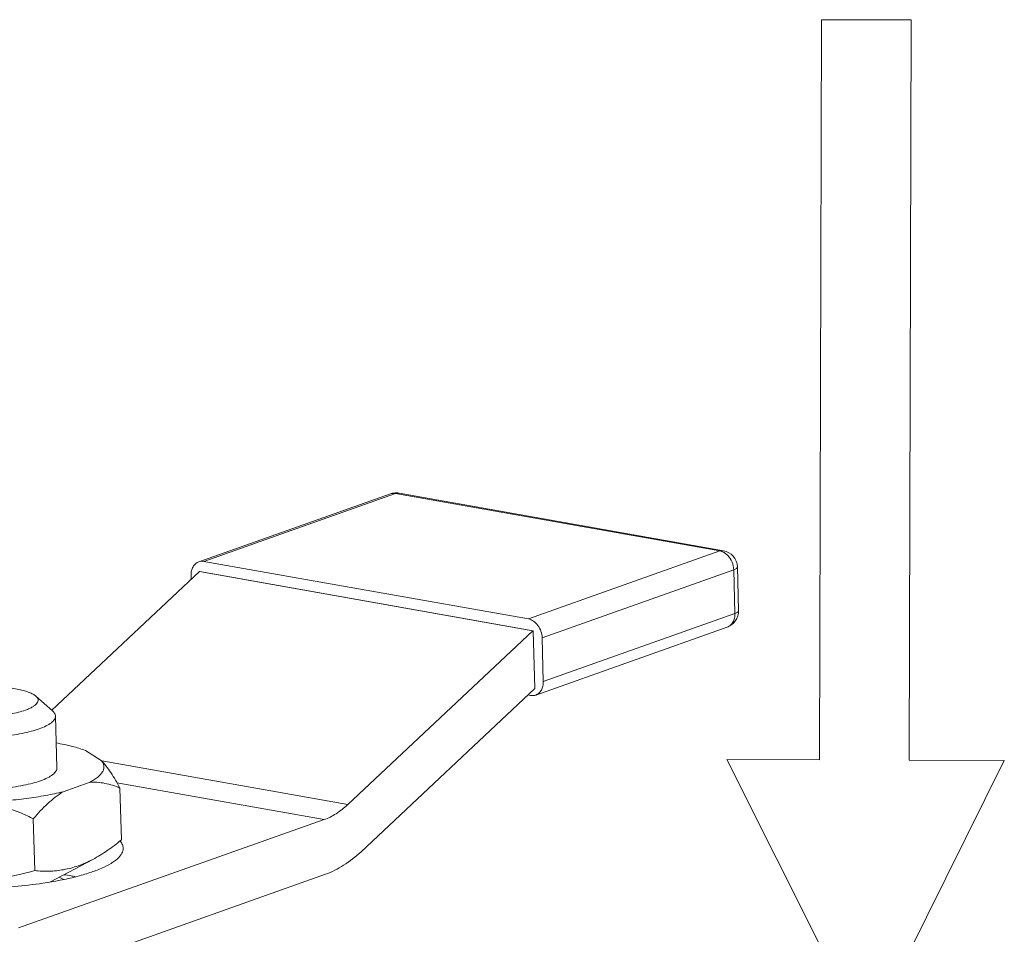
# Model space of a CAD drawing. Extents: x 19.3 to 27.7, y 7.6 to 18.2.
# Drawn here: x 21.5 to 21.8, y 17.1 to 17.4 of the extents above; entities that cross this region are included whole.
import ezdxf

# ---------------------------------------------------------------- set-up
doc = ezdxf.new("R2010")
doc.units = 0
doc.header["$LTSCALE"] = 1.87
doc.header["$MEASUREMENT"] = 0
doc.layers.get('0').update_dxf_attribs({"linetype": 'CONTINUOUS'})

msp = doc.modelspace()

# ---------------------------------------------------------------- linework, layer by layer
at = {"color": 1, "lineweight": 0, "ltscale": 0.25}
for p, q in [((21.71551602742447, 17.14310719409257), (21.71623069483491, 17.37625819981875)), ((21.71623069483485, 17.37625819979739), (21.74448314021807, 17.37617159883285)), ((21.74448314021807, 17.37617159883285), (21.74376847231201, 17.14302059313143)), ((21.73041174883298, 17.05547807275894), (21.68636768945076, 17.14319654119683)), ((21.68636768945076, 17.14319654119683), (21.71551156515733, 17.14310720774733)), ((21.77379931658709, 17.14292854085599), (21.73041174883298, 17.05547807275894)), ((21.74376847231201, 17.14302059313143), (21.77379931658709, 17.14292854085599))]:
    msp.add_line(p, q, dxfattribs=at)
at = {"color": 7, "linetype": 'ByBlock', "lineweight": 0}
for p, q in [((21.58033721705864, 17.22691225654384), (21.51995648990295, 17.20550266926514)), ((21.58198156654909, 17.22703627665792), (21.52160083932216, 17.20562668937922)), ((21.58075670803964, 17.22702808653545), (21.58198156654909, 17.22703627665792)), ((21.58198156654909, 17.22703627665792), (21.58305640654035, 17.22713730006628)), ((21.68419632556142, 17.20890058284553), (21.58198156654909, 17.22703627665792)), ((21.68527116555269, 17.20900160625389), (21.58305640654035, 17.22713730006628)), ((21.62381559833449, 17.18749099556683), (21.68419632556142, 17.20890058284553)), ((21.68527010293208, 17.20900179448343), (21.68419632556142, 17.20890058284553)), ((21.68419632556142, 17.20890058284553), (21.68550744592286, 17.20841420433261)), ((21.68550744592286, 17.20841420433261), (21.68670225695568, 17.20746665318042)), ((21.52160083932216, 17.20562668937922), (21.62381559833449, 17.18749099556683)), ((21.47368726866509, 17.15873741886742), (21.52022528924212, 17.20241032476029)), ((21.52022528924212, 17.20241032476029), (21.52029487532452, 17.20243499836183)), ((21.62524045258558, 17.18377776259207), (21.52022528924212, 17.20241032476029)), ((21.62531003873924, 17.18380243619361), (21.52029487532452, 17.20243499836183)), ((21.62815756215433, 17.18158550525794), (21.68853828931002, 17.20299509260789)), ((21.68853828931002, 17.20299509260789), (21.68891524198173, 17.18923459182668)), ((21.68967906122272, 17.20388671578999), (21.69005601389443, 17.19012621508003)), ((21.51757684243569, 17.19992492969363), (21.51754159007735, 17.20121180406658)), ((21.68891524198173, 17.18923459182668), (21.62853451482604, 17.16782500454798)), ((21.56688791478422, 17.12901770067677), (21.62524045258558, 17.18377776259207)), ((21.62524045258558, 17.18377776259207), (21.62531003873924, 17.18380243619361)), ((21.62531003873924, 17.18380243619361), (21.6258103844257, 17.16553752258633)), ((21.68650034222739, 17.18494372662813), (21.62611961500045, 17.16353413934942)), ((21.62853451482604, 17.16782500454798), (21.62815756215433, 17.18158550525794)), ((21.6258103844257, 17.16553752258633), (21.57109233324976, 17.11418818996173)), ((21.468605273843, 17.16317877244556), (21.47388399140704, 17.15852779029012)), ((21.62369158370629, 17.16354916579505), (21.62447526551, 17.16341011923535)), ((21.47525173972163, 17.14055242017154), (21.47480412402663, 17.15689244625101)), ((21.48923686232554, 17.14294291691321), (21.48425527001081, 17.14602599000877)), ((21.56688791478422, 17.12901770067677), (21.48938107472465, 17.14276953392212)), ((21.4771860746341, 17.13308689074977), (21.4854536927425, 17.13601839389395)), ((21.55942145960368, 17.12427547022509), (21.49418144502165, 17.13585083312333)), ((21.49556110950598, 17.11789262252854), (21.49511347820831, 17.13423321714388)), ((21.46318623870675, 17.09015272176324), (21.55942145960368, 17.12427547022509)), ((21.46825663496975, 17.10821109733423), (21.46780900367209, 17.12455169194957)), ((21.4950073689688, 17.11747687227128), (21.49499005042595, 17.11750220389252)), ((21.49522473355233, 17.11749394081508), (21.49520420577414, 17.11751915302955)), ((21.47318556682822, 17.10469090059518), (21.4865731936482, 17.1117720748373)), ((21.55989265044333, 17.1070748442842), (21.46915658499366, 17.07490196715285)), ((21.47743731996538, 17.10545081524871), (21.47593280678653, 17.10614400993878))]:
    msp.add_line(p, q, dxfattribs=at)
for centre, radius, start, end in [((21.58135677513035, 17.22403645010817), 0.003051224115451378, 101.3419682078001, 109.5209158118999), ((21.58212710218336, 17.22185892903839), 0.005360952144502862, 97.86614290799992, 109.5041105319), ((21.58212211638032, 17.22184477434775), 0.005374295709722152, 79.95993738609995, 97.79283598549992), ((21.68433815951425, 17.20374059103003), 0.005342889589124598, 1.567197279499999, 79.95511386040003), ((21.68471452662253, 17.18997998103009), 0.005343510988849319, 289.5240996895998, 1.566272685500016), ((21.46334321580468, 17.01417125893755), 0.0938388700169787, 79.9629073846, 81.34310762130004), ((21.46507586760666, 17.02413659110795), 0.08372408515695595, 79.01390471430003, 79.94191109250009)]:
    msp.add_arc(centre, radius, start, end, dxfattribs=at)
for points, knots in [([(21.51995647964366, 17.20550270168166), (21.51958536999598, 17.20537107237762), (21.51886989675074, 17.20494368323655), (21.51807958708702, 17.20393051257265), (21.51760940764275, 17.20264211661819), (21.51752828697936, 17.20169742738149), (21.51754159007735, 17.20121180406658)], [0, 0, 0, 0, 0.225386331, 0.4636288881, 0.7219288235, 1, 1, 1, 1]), ([(21.52160083932216, 17.20562668937922), (21.52132426130095, 17.20567576186122), (21.52076437509058, 17.20570796678183), (21.52021416866638, 17.20559410172995), (21.51995647964366, 17.20550270168166)], [0, 0, 0, 0, 0.5067464586, 1, 1, 1, 1]), ([(21.68670225695568, 17.20746665318042), (21.68726330232376, 17.20687760620989), (21.68815685888403, 17.20545615327091), (21.68851572484828, 17.20381880047633), (21.68853828931002, 17.20299509260789)], [0, 0, 0, 0, 0.4967823433, 1, 1, 1, 1]), ([(21.68853828931002, 17.20299509260789), (21.68870599933911, 17.20305455860943), (21.68900292495965, 17.20317460609698), (21.689371388137, 17.20338985292003), (21.68961471357847, 17.20361791160616), (21.68968132610431, 17.20380576490366), (21.68967897800844, 17.20388671351015)], [0, 0, 0, 0, 0.3516266385, 0.6309822507, 0.8399709367, 1, 1, 1, 1]), ([(21.69005592056337, 17.19012603653982), (21.69005823410536, 17.19004508351614), (21.6899915460597, 17.18985725999909), (21.68974821228257, 17.1896292726293), (21.68937980610129, 17.18941405081327), (21.6890829270038, 17.18929404899383), (21.68891524198173, 17.18923459182668)], [0, 0, 0, 0, 0.1600543054, 0.3690648794, 0.6483852488, 1, 1, 1, 1]), ([(21.62815756215433, 17.18158550525794), (21.62813870578609, 17.18227384908318), (21.62787860981906, 17.18365270636057), (21.62693502573629, 17.18547889050532), (21.62555854612149, 17.18686973241896), (21.6243915249507, 17.18738881043595), (21.62381559833449, 17.18749099556683)], [0, 0, 0, 0, 0.2635856746, 0.5276518291, 0.7761015284999999, 1, 1, 1, 1]), ([(21.68891524198173, 17.18923459182668), (21.68892854507973, 17.18874896865427), (21.68884742448758, 17.1878042796313), (21.68837724525704, 17.18651588389057), (21.68758693594955, 17.18550271336917), (21.68687146306055, 17.18507532401436), (21.68650035355536, 17.18494369456784)], [0, 0, 0, 0, 0.278071171, 0.5363711074, 0.7746136691, 1, 1, 1, 1]), ([(21.62611962525975, 17.16353410686166), (21.62649073490743, 17.16366573623695), (21.62720620815266, 17.16409312537802), (21.62799651781638, 17.16510629604191), (21.62846669726065, 17.16639469199637), (21.62854781792404, 17.16733938123307), (21.62853451482604, 17.16782500454798)], [0, 0, 0, 0, 0.225386331, 0.4636288881, 0.7219288235, 1, 1, 1, 1]), ([(21.46860566440862, 17.16317881120289), (21.4683408243019, 17.16341207085225), (21.46767276409791, 17.1638503708235), (21.46646980070253, 17.16439230106117), (21.46497524459575, 17.16488209549145), (21.46249470865835, 17.16548259204758), (21.45888221347035, 17.16600435650339), (21.45414641495466, 17.1662892861597), (21.44914870243959, 17.16623190728323), (21.44426095323873, 17.16583603796993), (21.44043254886202, 17.16523026656941), (21.43771017351335, 17.16457783654197), (21.43649027188145, 17.16420395382142), (21.43592442544886, 17.16400331794259)], [0, 0, 0, 0, 0.0316964835, 0.0711267268, 0.1182864558, 0.1727264119, 0.3001864476, 0.4454327732, 0.598494483, 0.7486792244, 0.8855278123, 0.9460795790000001, 1, 1, 1, 1]), ([(21.4325767576147, 17.16219183964053), (21.43244814311813, 17.16206543010843), (21.43222507693208, 17.16181071877449), (21.4319954690926, 17.16138663348224), (21.43190727906333, 17.16095232886471), (21.43197085804424, 17.16051943269147), (21.43217940227119, 17.16010240344226), (21.43252181788533, 17.1597036833277), (21.43299290477837, 17.15932154387052), (21.43384555076605, 17.15879938678298), (21.43523137973228, 17.15822085516111), (21.43723188687591, 17.15764895788254), (21.43961822247654, 17.15717983101331), (21.44232230920912, 17.15682798561204), (21.44526753608235, 17.15660483970273), (21.44942568812523, 17.15648809912755), (21.45457358181103, 17.15668370346398), (21.4595169792025, 17.15730382711779), (21.46304649971597, 17.15807069194414), (21.46461249335145, 17.15853226070614), (21.46532867121068, 17.15878620052694)], [0, 0, 0, 0, 0.0148634094, 0.0277149416, 0.039322972, 0.05074541, 0.0630958694, 0.0772475802, 0.093753571, 0.1128995412, 0.1594813819, 0.2169290818, 0.2842012387, 0.3597245282, 0.4415632947, 0.5275374965, 0.7024704612999999, 0.8656477747, 0.9373713468000001, 1, 1, 1, 1]), ([(21.46532867121068, 17.15878620052694), (21.46575320883804, 17.15893673158234), (21.46653453235784, 17.15924291557431), (21.46757540197502, 17.15976343039114), (21.46838881742071, 17.16030700988152), (21.46896753078883, 17.16087061971682), (21.46930358713698, 17.16146573570083), (21.46935136310072, 17.16209328216743), (21.46909342984982, 17.16269206926874), (21.46878676609337, 17.16301930483283), (21.46860566440862, 17.16317881120289)], [0, 0, 0, 0, 0.1981864555, 0.3687855865, 0.5111581495, 0.6270203039, 0.7215142876, 0.8053554254999999, 0.8938175401999999, 1, 1, 1, 1]), ([(21.62447526551, 17.16341011923535), (21.62475184360245, 17.16336104675335), (21.62531172981282, 17.16332884183274), (21.62586193623703, 17.16344270681336), (21.62611962525975, 17.16353410686166)], [0, 0, 0, 0, 0.5067464586, 1, 1, 1, 1]), ([(21.47480411098879, 17.15689297040118), (21.47480025142822, 17.15703404017911), (21.47475264873254, 17.1573249777206), (21.47449291846658, 17.15791688696286), (21.47414690910732, 17.15829671743773), (21.47388389793348, 17.15852836694792)], [0, 0, 0, 0, 0.220045592, 0.4535132205, 1, 1, 1, 1]), ([(21.42673170259687, 17.15557608353294), (21.42673611423569, 17.15541483493531), (21.42679793809367, 17.1550794848398), (21.42703844664653, 17.15459936613472), (21.42741917815814, 17.15413601439295), (21.42815831959412, 17.15349827538923), (21.42944665278166, 17.15277059315692), (21.43138182190296, 17.15202609180989), (21.43376803987793, 17.15137447540145), (21.43655152100524, 17.1508322312579), (21.43966992169397, 17.15041339523306), (21.44305018836287, 17.15012868080819), (21.44661303063508, 17.14998517587289), (21.45148515657014, 17.14998813197439), (21.45632016965246, 17.15027210609147), (21.46098200400336, 17.15084588131952), (21.46417893089408, 17.15139243073296), (21.46705919171563, 17.15205038724247), (21.4688471810796, 17.15258873285439), (21.46967063495926, 17.1528807102893)], [0, 0, 0, 0, 0.0107834112, 0.0224080991, 0.03553858009999999, 0.0506174541, 0.0874405459, 0.1336792184, 0.1890097338, 0.2525639619, 0.3231298413, 0.3992403909, 0.4792550624, 0.5614205018, 0.7248820708, 0.8025991049, 0.8753328459999999, 0.9415946008, 1, 1, 1, 1]), ([(21.46967063495926, 17.1528807102893), (21.47042615136804, 17.15314859868867), (21.47175999791759, 17.15368833343745), (21.4732362701817, 17.15454428961477), (21.47407507460095, 17.15528157561473), (21.47449809249917, 17.15580697342793), (21.47475540841131, 17.15634458122563), (21.47480892972208, 17.1567168416241), (21.47480411098879, 17.15689297040118)], [0, 0, 0, 0, 0.3511069056, 0.6293256936, 0.7418504793, 0.8385662801, 0.9228257905, 1, 1, 1, 1]), ([(21.48425527001081, 17.14602599000877), (21.48290427369805, 17.14655527709175), (21.47985909180792, 17.14748889441311), (21.4767469429476, 17.14813854915909), (21.47504733953691, 17.14843610138024)], [0, 0, 0, 0, 0.4567949409000001, 1, 1, 1, 1]), ([(21.48923686232554, 17.14294291691321), (21.4894546440491, 17.14268221379547), (21.489820255784, 17.14214408412745), (21.49010722682603, 17.14123527192608), (21.49006461691542, 17.14030538378677), (21.48970035969228, 17.13939112646523), (21.48904086414622, 17.13850216735099), (21.48809962573698, 17.13763391049417), (21.48688302652899, 17.13678698755379), (21.48595738744719, 17.13627370482662), (21.4854536927425, 17.13601839389395)], [0, 0, 0, 0, 0.109875276, 0.2079198816, 0.3029691181, 0.404870213, 0.5215885733, 0.6581734845, 0.8173463658, 1, 1, 1, 1]), ([(21.48923686232554, 17.14294291691321), (21.48977149955898, 17.14237995911302), (21.49082041759213, 17.14112985753999), (21.49284710659598, 17.13826069399704), (21.49421882604096, 17.13588910271147), (21.49511347820831, 17.13423321714388)], [0, 0, 0, 0, 0.2211517372, 0.4638762933, 1, 1, 1, 1]), ([(21.47011826625693, 17.13654011560271), (21.47087372517092, 17.13680798362598), (21.47220736297231, 17.13734843217939), (21.47368384469704, 17.13820403391235), (21.47452278034974, 17.1389412146833), (21.47494595007127, 17.13946633029468), (21.47520294131951, 17.14000406611982), (21.47525631721903, 17.14037627116085), (21.47525159566405, 17.14055241646679)], [0, 0, 0, 0, 0.3510861381, 0.6293772697, 0.741873893, 0.8385744253, 0.9228184184, 1, 1, 1, 1]), ([(21.42717947809461, 17.13923553715053), (21.4271838001071, 17.1390742986697), (21.42724536185438, 17.13873885274953), (21.42748620775276, 17.13825883450004), (21.4278668696579, 17.13779550163823), (21.42860579002036, 17.13715745115094), (21.42989438994953, 17.13643022396107), (21.43182938395039, 17.13568551992174), (21.43421555946328, 17.13503379429456), (21.43699902213811, 17.13449177614045), (21.44011738007978, 17.1340728502043), (21.44349759609342, 17.13378806125706), (21.44706033327911, 17.13364475951277), (21.45193271127933, 17.13364720564189), (21.45785251244811, 17.13399738020318), (21.46349287823987, 17.13479426365188), (21.46750661861111, 17.13571043789396), (21.4692949054946, 17.13624817122552), (21.47011826625693, 17.13654011560271)], [0, 0, 0, 0, 0.010783055, 0.0224102284, 0.0355422094, 0.0506178399, 0.0874466228, 0.1336849138, 0.1890139948, 0.2525746068, 0.3231402351, 0.3992525107, 0.4792715693, 0.5614379736, 0.7249062758, 0.8753217434, 0.9415985995, 1, 1, 1, 1]), ([(21.49511347820831, 17.13423321714388), (21.49359083286761, 17.13487033310924), (21.49122087744069, 17.13565046476983), (21.48794074732118, 17.13609954562021), (21.48628100119559, 17.13608841143666), (21.4854536927425, 17.13601839389395)], [0, 0, 0, 0, 0.4997601349, 0.7486110396, 1, 1, 1, 1]), ([(21.4771860746341, 17.13308689074977), (21.47538867008825, 17.13262364993662), (21.47156950762535, 17.1318001459004), (21.46555272670612, 17.13087169976183), (21.45909976699588, 17.1302097818825), (21.4546678157755, 17.12996197270218), (21.4524139595754, 17.12988638072946)], [0, 0, 0, 0, 0.2225467449, 0.4680031017, 0.7296160613, 1, 1, 1, 1]), ([(21.4771860746341, 17.13308689074977), (21.47545938348181, 17.13200160872106), (21.47214064144148, 17.12931886060708), (21.46924345299892, 17.12621769303833), (21.46780900367209, 17.12455169194957)], [0, 0, 0, 0, 0.4812384356, 1, 1, 1, 1]), ([(21.46780900367209, 17.12455169194957), (21.46658569737954, 17.12515454507973), (21.46165406119972, 17.12744285063469), (21.45642656857451, 17.12916942872102), (21.4524139595754, 17.12988638072946)], [0, 0, 0, 0, 0.2506985083, 1, 1, 1, 1]), ([(21.55942145960368, 17.12427547022509), (21.56075450528709, 17.12474813690689), (21.56342618811152, 17.12609817390442), (21.56575790088095, 17.12795725604207), (21.56688791478422, 17.12901770067677)], [0, 0, 0, 0, 0.4771754538, 1, 1, 1, 1]), ([(21.47085883487467, 17.10425511700071), (21.4726848224542, 17.1045255670175), (21.47617936476047, 17.10511826237814), (21.48112408845063, 17.10621393685772), (21.48548841318496, 17.10746083617744), (21.48918719473326, 17.10883298451789), (21.49178772921282, 17.11011844631434), (21.49345092317358, 17.11121373272188), (21.49442418204987, 17.11200679102139), (21.49518795647771, 17.11281295414381), (21.49573804014661, 17.11363221482213), (21.49606640900643, 17.11446421447979), (21.49613134420899, 17.11503162053877), (21.49612395858614, 17.11530388965658)], [0, 0, 0, 0, 0.1918192193, 0.3681675169, 0.5260601434000001, 0.6630981469, 0.7777054390000001, 0.8265063827, 0.8697733511, 0.9078875118, 0.9415078501999999, 0.9716964831, 1, 1, 1, 1]), ([(21.4865731944319, 17.11177206564667), (21.48814077569308, 17.11260111939087), (21.49123459554139, 17.11451647525106), (21.49412340933667, 17.11671925968929), (21.49556110950598, 17.11789262252854)], [0, 0, 0, 0, 0.4886438689, 1, 1, 1, 1]), ([(21.49612395858614, 17.11530388965658), (21.49611372771916, 17.11568104673048), (21.49592963138929, 17.11648133085009), (21.49549074065371, 17.1171652821302), (21.49522473355233, 17.11749394081508)], [0, 0, 0, 0, 0.47155181, 1, 1, 1, 1]), ([(21.46825663496975, 17.10821109733423), (21.46975814958502, 17.10806738956414), (21.47280880502212, 17.1079403958935), (21.47744108555367, 17.10839730593869), (21.482100956461, 17.10964540260348), (21.48509320901587, 17.11098933909721), (21.4865731944319, 17.11177206564667)], [0, 0, 0, 0, 0.2390127314, 0.4824273972999999, 0.7347078898, 1, 1, 1, 1]), ([(21.57109233324976, 17.11418818996173), (21.56939731232362, 17.11259752300968), (21.56589974316947, 17.10980889983883), (21.56189221893283, 17.10778384427129), (21.55989265044333, 17.1070748442842)], [0, 0, 0, 0, 0.5228245462, 1, 1, 1, 1]), ([(21.42450005085704, 17.10871166922387), (21.42807776019959, 17.10767085966631), (21.43352347990145, 17.1063577747926), (21.44090317935898, 17.10537702378203), (21.44646203178438, 17.10508124962474), (21.45200927047549, 17.1052485766402), (21.45932548691925, 17.10605769529417), (21.46472039825235, 17.10724788864735), (21.46825663496975, 17.10821109733423)], [0, 0, 0, 0, 0.2518772015, 0.3775208863, 0.5028353422, 0.6277515281, 0.7522435293999999, 1, 1, 1, 1]), ([(21.43355754738259, 17.10323266295836), (21.43659049328376, 17.10295218619178), (21.44281696576096, 17.10259212544728), (21.45223979580932, 17.10258993067086), (21.46164841217609, 17.1031082510675), (21.46784576371914, 17.10380884598566), (21.47085883487467, 17.10425511700071)], [0, 0, 0, 0, 0.2443716402, 0.5000020973, 0.7556240461, 1, 1, 1, 1])]:
    msp.add_open_spline(points, degree=3, knots=knots, dxfattribs=at)

doc.saveas('drawing.dxf')
